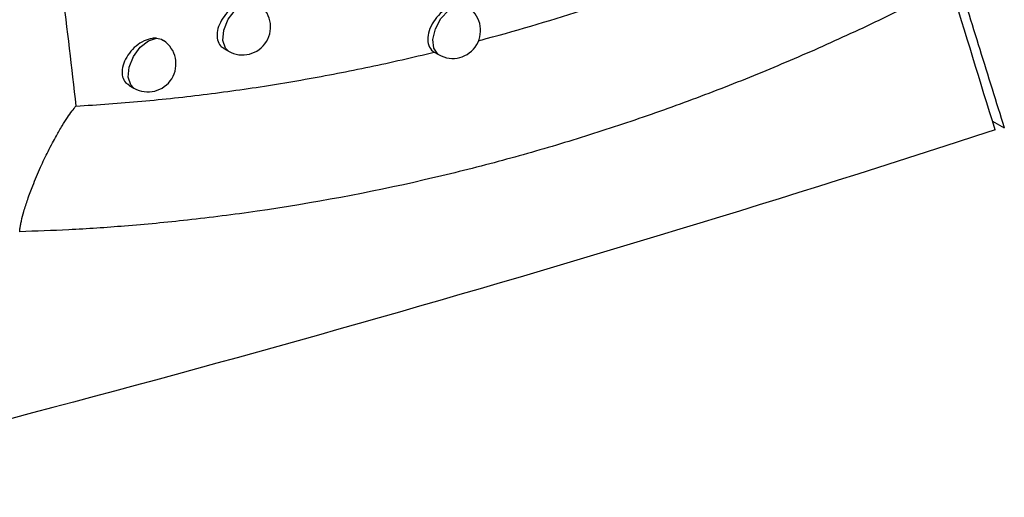
# Model space of a CAD drawing. Units: millimetres. Extents: x 15358 to 16483, y 10133 to 11381.
# Drawn here: x 16297 to 16315, y 10972 to 10981 of the extents above; entities that cross this region are included whole.
import ezdxf

# ---------------------------------------------------------------- set-up
doc = ezdxf.new("R2010")
doc.units = ezdxf.units.MM

msp = doc.modelspace()

# ---------------------------------------------------------------- linework, layer by layer
at = {"color": 7, "linetype": 'Continuous', "lineweight": 25}
for p, q in [((16300.644, 10980.39), (16300.73, 10980.34)), ((16304.4, 10980.323), (16304.478, 10980.278)), ((16298.952, 10979.734), (16299.042, 10979.681)), ((16314.364, 10979.092), (16314.576, 10978.969))]:
    msp.add_line(p, q, dxfattribs=at)
at = {"color": 7, "linetype": 'Continuous', "lineweight": 25, "flags": 128}
for points in [[(16300.73, 10980.34), (16300.674, 10980.392), (16300.628, 10980.531), (16300.647, 10980.715), (16300.726, 10980.909), (16300.852, 10981.078), (16301.001, 10981.192), (16301.146, 10981.229)], [(16304.478, 10980.278), (16304.466, 10980.286), (16304.392, 10980.391), (16304.376, 10980.551), (16304.422, 10980.739), (16304.521, 10980.923), (16304.656, 10981.069), (16304.803, 10981.153), (16304.937, 10981.161)], [(16299.042, 10979.681), (16298.983, 10979.737), (16298.94, 10979.875), (16298.958, 10980.055), (16299.034, 10980.245), (16299.155, 10980.412), (16299.3, 10980.527), (16299.444, 10980.571)]]:
    msp.add_lwpolyline(points, dxfattribs=at)
at = {"color": 7, "linetype": 'Continuous', "lineweight": 25}
for centre, end in [((16300.98, 10980.773), 57.0236), ((16304.728, 10980.711), 58.9589), ((16299.292, 10980.114), 55.9789)]:
    msp.add_arc(centre, 0.5, 240.0027, end, dxfattribs=at)
for points, knots in [([(16311.179, 10990.319), (16311.724, 10988.406), (16312.558, 10985.552), (16313.415, 10982.723), (16313.848, 10981.312), (16313.992, 10980.843), (16314.283, 10979.905), (16314.431, 10979.436), (16314.576, 10978.969)], [0, 0, 0, 0, 0.5, 0.75, 0.75, 0.875, 0.875, 1, 1, 1, 1]), ([(16297.311, 10985.448), (16297.385, 10984.781), (16297.533, 10983.436), (16297.765, 10981.406), (16297.926, 10980.045), (16298.007, 10979.359)], [0, 0, 0, 0, 0.328111, 0.661444, 1, 1, 1, 1]), ([(16305.189, 10980.527), (16305.236, 10980.539), (16306.495, 10980.874), (16308.957, 10981.677), (16311.305, 10982.786), (16312.48, 10983.341)], [0, 0, 0, 0, 0.019095, 0.509242, 1, 1, 1, 1]), ([(16313.615, 10981.531), (16313.426, 10981.433), (16313.049, 10981.238), (16312.478, 10980.957), (16311.906, 10980.685), (16311.331, 10980.423), (16310.753, 10980.171), (16310.174, 10979.929), (16309.592, 10979.697), (16309.008, 10979.475), (16308.422, 10979.262), (16307.835, 10979.06), (16307.246, 10978.867), (16306.655, 10978.684), (16306.063, 10978.511), (16305.253, 10978.288), (16303.648, 10977.891), (16301.821, 10977.55), (16300.037, 10977.322), (16298.916, 10977.216), (16297.918, 10977.149), (16297.294, 10977.127), (16297.002, 10977.117)], [0, 0, 0, 0, 0.035449, 0.070895, 0.106341, 0.141787, 0.177234, 0.212684, 0.248137, 0.283593, 0.319054, 0.354521, 0.389993, 0.425472, 0.460957, 0.49645, 0.570917, 0.74831, 0.822062, 0.888595, 0.947909, 1, 1, 1, 1]), ([(16301.146, 10981.229), (16301.114, 10981.23), (16301.04, 10981.232), (16300.908, 10981.187), (16300.767, 10981.094), (16300.646, 10980.966), (16300.561, 10980.818), (16300.519, 10980.669), (16300.527, 10980.536), (16300.571, 10980.439), (16300.625, 10980.407), (16300.647, 10980.395)], [0, 0, 0, 0, 0.0876697, 0.2077809, 0.3291985, 0.450706, 0.5709708, 0.6892087, 0.8055946, 0.9211514, 1, 1, 1, 1]), ([(16304.937, 10981.161), (16304.857, 10981.186), (16304.754, 10981.169), (16304.552, 10981.061), (16304.456, 10980.971), (16304.321, 10980.762), (16304.283, 10980.645), (16304.287, 10980.446), (16304.329, 10980.364), (16304.4, 10980.323)], [0, 0, 0, 0, 0.25, 0.25, 0.5, 0.5, 0.75, 0.75, 1, 1, 1, 1]), ([(16299.444, 10980.571), (16299.418, 10980.571), (16299.347, 10980.571), (16299.22, 10980.529), (16299.077, 10980.438), (16298.955, 10980.31), (16298.867, 10980.163), (16298.825, 10980.014), (16298.833, 10979.881), (16298.878, 10979.784), (16298.933, 10979.752), (16298.955, 10979.739)], [0, 0, 0, 0, 0.072222, 0.194527, 0.31838, 0.442321, 0.564754, 0.684759, 0.802573, 0.919429, 1, 1, 1, 1]), ([(16299.444, 10980.571), (16299.487, 10980.566), (16299.536, 10980.561), (16299.566, 10980.53), (16299.57, 10980.526)], [0, 0, 0, 0, 0.8632687, 1, 1, 1, 1]), ([(16298.007, 10979.359), (16298.202, 10979.372), (16298.593, 10979.396), (16299.18, 10979.446), (16299.765, 10979.504), (16300.35, 10979.572), (16300.933, 10979.65), (16301.514, 10979.738), (16302.095, 10979.836), (16302.673, 10979.943), (16303.25, 10980.059), (16303.826, 10980.185), (16304.209, 10980.277), (16304.4, 10980.323)], [0, 0, 0, 0, 0.091912, 0.183608, 0.275092, 0.36637, 0.457448, 0.54833, 0.639023, 0.729531, 0.81986, 0.910015, 1, 1, 1, 1]), ([(16297.002, 10977.117), (16297.004, 10977.135), (16297.007, 10977.174), (16297.017, 10977.238), (16297.038, 10977.341), (16297.079, 10977.495), (16297.147, 10977.704), (16297.245, 10977.968), (16297.366, 10978.254), (16297.487, 10978.509), (16297.583, 10978.695), (16297.666, 10978.848), (16297.754, 10979), (16297.849, 10979.148), (16297.93, 10979.266), (16297.983, 10979.331), (16298.007, 10979.359)], [0, 0, 0, 0, 0.02393, 0.051779, 0.083537, 0.157573, 0.250429, 0.355394, 0.500457, 0.625538, 0.693393, 0.750088, 0.832338, 0.901251, 0.956857, 1, 1, 1, 1])]:
    msp.add_open_spline(points, degree=3, knots=knots, dxfattribs=at)
for points in [[(16314.412, 10978.934), (16314.148, 10979.795), (16313.88, 10980.663), (16313.615, 10981.531)], [(16314.412, 10978.934), (16306.98, 10976.511), (16299.273, 10974.325), (16291.299, 10972.376)]]:
    msp.add_open_spline(points, degree=3, dxfattribs=at)

doc.saveas('drawing.dxf')
